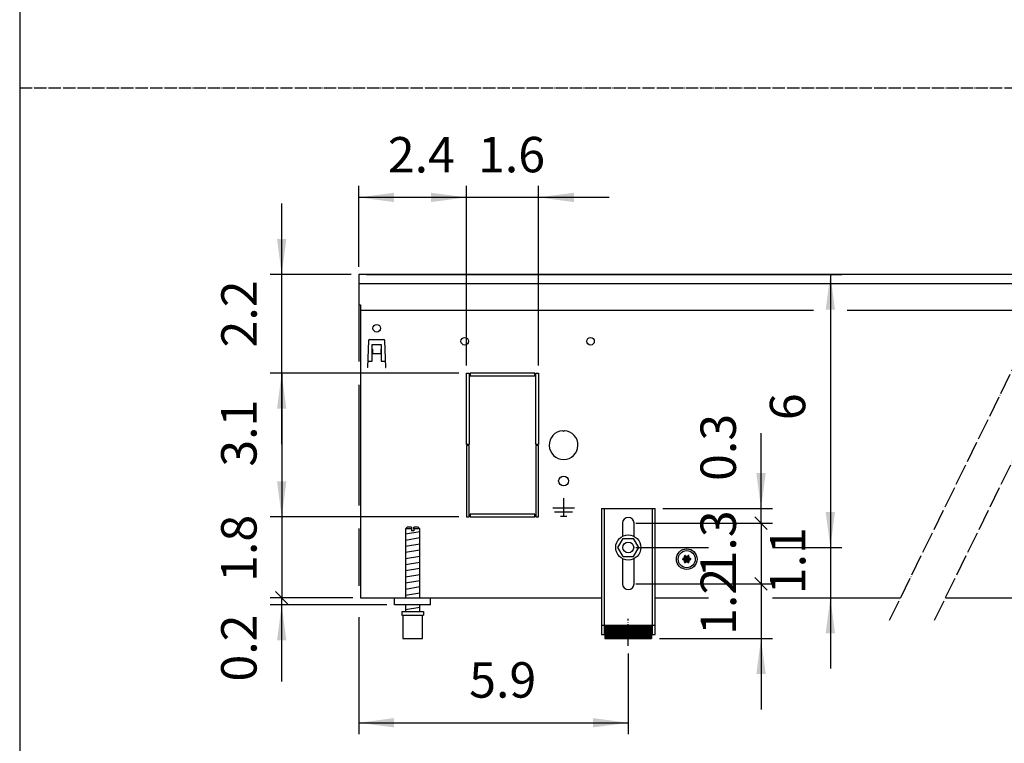
# Model space of a CAD drawing. Units: millimetres. Extents: x 6381 to 12964, y -10062 to -5590.
# Drawn here: x 6516 to 7474, y -8987 to -8282 of the extents above; entities that cross this region are included whole.
import ezdxf

# ---------------------------------------------------------------- set-up
doc = ezdxf.new("R2010")
doc.units = ezdxf.units.MM
doc.linetypes.add('DOT_CENTER', pattern=[14, 12, -1, 0, -1])
doc.layers.add('1', color=7, linetype='Continuous')
doc.styles.add('CONVERTER_11', font='txt.shx', dxfattribs={"width": 0.9})
doc.dimstyles.new('ME10_DIM_14', dxfattribs={"dimtxt": 19.714286, "dimasz": 19.714286, "dimexe": 6.428571, "dimexo": 4.285714, "dimgap": 7.714286, "dimtad": 1, "dimdec": 1, "dimlfac": 0.03937, "dimdsep": 46, "dimtxsty": 'CONVERTER_11', "dimsah": 1, "dimcen": 0.09, "dimclrd": 6, "dimclre": 6, "dimclrt": 3, "dimadec": 0, "dimazin": 0, "dimtfac": 1, "dimtdec": 4, "dimtix": 1, "dimtmove": 0, "dimatfit": 3, "dimfxl": 1, "dimtolj": 1, "dimtzin": 0, "dimarcsym": 0})
doc.dimstyles.new('ME10_DIM_17', dxfattribs={"dimtxt": 19.714286, "dimasz": 19.714286, "dimexe": 6.428571, "dimexo": 4.285714, "dimgap": 7.714286, "dimtad": 1, "dimdec": 1, "dimlfac": 0.03937, "dimdsep": 46, "dimtxsty": 'CONVERTER_11', "dimsah": 1, "dimcen": 0.09, "dimclrd": 6, "dimclre": 6, "dimclrt": 3, "dimadec": 0, "dimazin": 0, "dimtfac": 1, "dimtdec": 4, "dimtix": 1, "dimtmove": 0, "dimatfit": 3, "dimfxl": 1, "dimtolj": 1, "dimtzin": 0, "dimarcsym": 0})
doc.dimstyles.new('ME10_DIM_18', dxfattribs={"dimtxt": 19.714286, "dimasz": 19.714286, "dimexe": 6.428571, "dimexo": 4.285714, "dimgap": 7.714286, "dimtad": 1, "dimdec": 1, "dimlfac": 0.03937, "dimdsep": 46, "dimtxsty": 'CONVERTER_11', "dimblk1": 'NONE', "dimblk2": 'NONE', "dimsah": 1, "dimcen": 0.09, "dimclrd": 6, "dimclre": 6, "dimclrt": 3, "dimadec": 0, "dimazin": 0, "dimtfac": 1, "dimtdec": 4, "dimtix": 1, "dimtmove": 0, "dimatfit": 3, "dimfxl": 1, "dimtolj": 1, "dimtzin": 0, "dimarcsym": 0})
doc.dimstyles.new('ME10_DIM_20', dxfattribs={"dimtxt": 19.714286, "dimasz": 19.714286, "dimexe": 6.428571, "dimexo": 4.285714, "dimgap": 7.714286, "dimtad": 1, "dimdec": 1, "dimlfac": 0.03937, "dimdsep": 46, "dimtxsty": 'CONVERTER_11', "dimblk1": 'OBLIQUE', "dimsah": 1, "dimcen": 0.09, "dimclrd": 6, "dimclre": 6, "dimclrt": 3, "dimadec": 0, "dimazin": 0, "dimtfac": 1, "dimtdec": 4, "dimtix": 1, "dimtmove": 0, "dimatfit": 3, "dimfxl": 1, "dimtolj": 1, "dimtzin": 0, "dimarcsym": 0})
doc.dimstyles.new('ME10_DIM_22', dxfattribs={"dimtxt": 19.714286, "dimasz": 19.714286, "dimexe": 6.428571, "dimexo": 4.285714, "dimgap": 7.714286, "dimtad": 1, "dimdec": 1, "dimlfac": 0.03937, "dimdsep": 46, "dimtxsty": 'CONVERTER_11', "dimsah": 1, "dimcen": 0.09, "dimclrd": 6, "dimclre": 6, "dimclrt": 3, "dimadec": 0, "dimazin": 0, "dimtfac": 1, "dimtdec": 4, "dimtix": 1, "dimtmove": 0, "dimatfit": 3, "dimfxl": 1, "dimtolj": 1, "dimtzin": 0, "dimarcsym": 0})
doc.dimstyles.new('ME10_DIM_27', dxfattribs={"dimtxt": 19.714286, "dimasz": 19.714286, "dimexe": 6.428571, "dimexo": 4.285714, "dimgap": 7.714286, "dimtad": 1, "dimdec": 1, "dimlfac": 0.03937, "dimdsep": 46, "dimtxsty": 'CONVERTER_11', "dimsah": 1, "dimcen": 0.09, "dimclrd": 6, "dimclre": 6, "dimclrt": 3, "dimadec": 0, "dimazin": 0, "dimtfac": 1, "dimtdec": 4, "dimtix": 1, "dimtmove": 0, "dimatfit": 3, "dimfxl": 1, "dimtolj": 1, "dimtzin": 0, "dimarcsym": 0})
doc.dimstyles.new('ME10_DIM_32', dxfattribs={"dimtxt": 19.714286, "dimasz": 9.857143, "dimexe": 6.428571, "dimexo": 4.285714, "dimgap": 7.714286, "dimtad": 1, "dimdec": 1, "dimlfac": 0.03937, "dimdsep": 46, "dimtxsty": 'CONVERTER_11', "dimblk2": 'OBLIQUE', "dimsah": 1, "dimcen": 0.09, "dimclrd": 6, "dimclre": 6, "dimclrt": 3, "dimadec": 0, "dimazin": 0, "dimtfac": 1, "dimtdec": 4, "dimtix": 1, "dimtmove": 0, "dimatfit": 3, "dimfxl": 1, "dimtolj": 1, "dimtzin": 0, "dimarcsym": 0})
doc.dimstyles.new('ME10_DIM_33', dxfattribs={"dimtxt": 19.714286, "dimasz": 9.857143, "dimexe": 6.428571, "dimexo": 4.285714, "dimgap": 7.714286, "dimtad": 1, "dimdec": 1, "dimlfac": 0.03937, "dimdsep": 46, "dimtxsty": 'CONVERTER_11', "dimblk1": 'NONE', "dimblk2": 'NONE', "dimsah": 1, "dimcen": 0.09, "dimclrd": 6, "dimclre": 6, "dimclrt": 3, "dimadec": 0, "dimazin": 0, "dimtfac": 1, "dimtdec": 4, "dimtix": 1, "dimtmove": 0, "dimatfit": 3, "dimfxl": 1, "dimtolj": 1, "dimtzin": 0, "dimarcsym": 0})
doc.dimstyles.new('ME10_DIM_34', dxfattribs={"dimtxt": 19.714286, "dimasz": 9.857143, "dimexe": 6.428571, "dimexo": 4.285714, "dimgap": 7.714286, "dimtad": 1, "dimdec": 1, "dimlfac": 0.03937, "dimdsep": 46, "dimtxsty": 'CONVERTER_11', "dimblk2": 'OBLIQUE', "dimsah": 1, "dimcen": 0.09, "dimclrd": 6, "dimclre": 6, "dimclrt": 3, "dimadec": 0, "dimazin": 0, "dimtfac": 1, "dimtdec": 4, "dimtix": 1, "dimtmove": 0, "dimatfit": 3, "dimfxl": 1, "dimtolj": 1, "dimtzin": 0, "dimarcsym": 0})
doc.dimstyles.new('ME10_DIM_35', dxfattribs={"dimtxt": 19.714286, "dimasz": 19.714286, "dimexe": 6.428571, "dimexo": 4.285714, "dimgap": 7.714286, "dimtad": 1, "dimdec": 1, "dimlfac": 0.03937, "dimdsep": 46, "dimtxsty": 'CONVERTER_11', "dimsah": 1, "dimcen": 0.09, "dimclrd": 6, "dimclre": 6, "dimclrt": 3, "dimadec": 0, "dimazin": 0, "dimtfac": 1, "dimtdec": 4, "dimtix": 1, "dimtmove": 0, "dimatfit": 3, "dimfxl": 1, "dimtolj": 1, "dimtzin": 0, "dimarcsym": 0})
doc.dimstyles.new('ME10_DIM_37', dxfattribs={"dimtxt": 19.714286, "dimasz": 19.714286, "dimexe": 6.428571, "dimexo": 4.285714, "dimgap": 7.714286, "dimtad": 1, "dimdec": 1, "dimlfac": 0.03937, "dimdsep": 46, "dimtxsty": 'CONVERTER_11', "dimsah": 1, "dimcen": 0.09, "dimclrd": 6, "dimclre": 6, "dimclrt": 3, "dimadec": 0, "dimazin": 0, "dimtfac": 1, "dimtdec": 4, "dimtix": 1, "dimtmove": 0, "dimatfit": 3, "dimfxl": 1, "dimtolj": 1, "dimtzin": 0, "dimarcsym": 0})
doc.dimstyles.new('ME10_DIM_40', dxfattribs={"dimtxt": 19.714286, "dimasz": 19.714286, "dimexe": 6.428571, "dimexo": 4.285714, "dimgap": 7.714286, "dimtad": 1, "dimdec": 1, "dimlfac": 0.03937, "dimdsep": 46, "dimtxsty": 'CONVERTER_11', "dimsah": 1, "dimcen": 0.09, "dimclrd": 6, "dimclre": 6, "dimclrt": 3, "dimadec": 0, "dimazin": 0, "dimtfac": 1, "dimtdec": 4, "dimtix": 1, "dimtmove": 0, "dimatfit": 3, "dimfxl": 1, "dimtolj": 1, "dimtzin": 0, "dimarcsym": 0})
pattern_1 = [(45, (-430.42863, -2070.4997), (-0.1414213562, 0), [])]

# ---------------------------------------------------------------- blocks, each defined once
blk = doc.blocks.new('*D8')
at = {"layer": '1', "color": 6, "linetype": 'Continuous'}
for p, q in [((7000.4, -3299.69), (7000.4, -3254.69)), ((7060.4, -3354.69), (7060.4, -3254.69)), ((7060.4, -3261.12), (7000.4, -3261.12))]:
    blk.add_line(p, q, dxfattribs=at)
at = {"layer": '1', "color": 6}
for points in [[(7020.11, -3258.52), (7020.11, -3263.71), (7000.4, -3261.12)], [(7040.68, -3263.71), (7040.68, -3258.52), (7060.4, -3261.12)]]:
    blk.add_solid(points, dxfattribs=at)
at = {"layer": '1', "color": 3, "insert": (7016.59, -3253.4), "char_height": 19.714, "attachment_point": 7, "rotation": 0.0001, "line_spacing_factor": 0.454545, "style": 'CONVERTER_11'}
blk.add_mtext('2.4', dxfattribs=at)
blk = doc.blocks.new('*D11')
at = {"layer": '1', "color": 6, "linetype": 'Continuous'}
for p, q in [((7056.11, -3358.98), (6951.11, -3358.98)), ((6957.54, -3358.98), (6957.54, -3438.98)), ((7056.11, -3438.98), (6951.11, -3438.98))]:
    blk.add_line(p, q, dxfattribs=at)
at = {"layer": '1', "color": 6}
for points in [[(6960.14, -3378.69), (6954.95, -3378.69), (6957.54, -3358.98)], [(6954.95, -3419.26), (6960.14, -3419.26), (6957.54, -3438.98)]]:
    blk.add_solid(points, dxfattribs=at)
at = {"layer": '1', "color": 3, "insert": (6949.73, -3411.01), "char_height": 19.714, "attachment_point": 7, "rotation": 90, "line_spacing_factor": 0.454545, "style": 'CONVERTER_11'}
blk.add_mtext('3.1', dxfattribs=at)
blk = doc.blocks.new('*D12')
at = {"layer": '1', "color": 6, "linetype": 'Continuous'}
for p, q in [((7056.11, -3438.98), (6951.11, -3438.98)), ((6957.54, -3438.98), (6957.54, -3483.98)), ((6997.11, -3483.98), (6951.11, -3483.98))]:
    blk.add_line(p, q, dxfattribs=at)
at = {"layer": '1', "color": 3, "insert": (6949.73, -3475.15), "char_height": 19.714, "attachment_point": 7, "rotation": 90, "line_spacing_factor": 0.454545, "style": 'CONVERTER_11'}
blk.add_mtext('1.8', dxfattribs=at)
blk = doc.blocks.new('_NONE')
blk = doc.blocks.new('*D15')
at = {"layer": '1', "color": 6, "linetype": 'Continuous'}
for p, q in [((6997.11, -3483.98), (6951.11, -3483.98)), ((6957.54, -3487.98), (6957.54, -3483.98)), ((7016.11, -3487.98), (6951.11, -3487.98)), ((6957.54, -3530.62), (6957.54, -3487.98))]:
    blk.add_line(p, q, dxfattribs=at)
at = {"layer": '1', "color": 6}
blk.add_line((6954.06, -3480.49), (6961.03, -3487.46), dxfattribs=at)
blk.add_solid([(6960.14, -3507.69), (6954.95, -3507.69), (6957.54, -3487.98)], dxfattribs=at)
at = {"layer": '1', "color": 3, "insert": (6949.73, -3530.62), "char_height": 19.714, "attachment_point": 7, "rotation": 90, "line_spacing_factor": 0.454545, "style": 'CONVERTER_11'}
blk.add_mtext('0.2', dxfattribs=at)
blk = doc.blocks.new('_OBLIQUE')
at = {"color": 0, "linetype": 'ByBlock', "lineweight": -2}
blk.add_line((-0.5, -0.5), (0.5, 0.5), dxfattribs=at)
blk = doc.blocks.new('*D18')
at = {"layer": '1', "color": 6, "linetype": 'Continuous'}
for p, q in [((7060.4, -3354.69), (7060.4, -3254.69)), ((7100.4, -3354.69), (7100.4, -3254.69)), ((7060.4, -3261.12), (7020.97, -3261.12)), ((7100.4, -3261.12), (7060.4, -3261.12)), ((7139.83, -3261.12), (7100.4, -3261.12))]:
    blk.add_line(p, q, dxfattribs=at)
at = {"layer": '1', "color": 6}
for points in [[(7040.68, -3263.71), (7040.68, -3258.52), (7060.4, -3261.12)], [(7120.11, -3258.52), (7120.11, -3263.71), (7100.4, -3261.12)]]:
    blk.add_solid(points, dxfattribs=at)
at = {"layer": '1', "color": 3, "insert": (7066.77, -3253.3), "char_height": 19.714, "attachment_point": 7, "rotation": 0.0001, "line_spacing_factor": 0.454545, "style": 'CONVERTER_11'}
blk.add_mtext('1.6', dxfattribs=at)
blk = doc.blocks.new('*D23')
at = {"layer": '1', "color": 6, "linetype": 'Continuous'}
for p, q in [((7000.4, -3308.26), (7000.4, -3352.53)), ((7000.4, -3365.37), (7000.4, -3432.55)), ((7000.4, -3445.4), (7000.4, -3477.26)), ((7000.4, -3494.69), (7000.4, -3559.98)), ((7150.4, -3514.98), (7150.4, -3559.98)), ((7000.4, -3553.56), (7150.4, -3553.56))]:
    blk.add_line(p, q, dxfattribs=at)
at = {"layer": '1', "color": 6}
for points in [[(7020.11, -3550.96), (7020.11, -3556.15), (7000.4, -3553.56)], [(7130.68, -3556.15), (7130.68, -3550.96), (7150.4, -3553.56)]]:
    blk.add_solid(points, dxfattribs=at)
at = {"layer": '1', "color": 3, "insert": (7061.86, -3545.74), "char_height": 19.714, "attachment_point": 7, "rotation": 0.0001, "line_spacing_factor": 0.454545, "style": 'CONVERTER_11'}
blk.add_mtext('5.9', dxfattribs=at)
blk = doc.blocks.new('*D28')
at = {"layer": '1', "color": 6}
blk.add_line((7220.77, -3472.78), (7227.74, -3479.75), dxfattribs=at)
at = {"layer": '1', "color": 6, "linetype": 'Continuous'}
for p, q in [((7154.68, -3476.26), (7230.68, -3476.26)), ((7224.25, -3476.26), (7224.25, -3506.66)), ((7167.68, -3506.66), (7230.68, -3506.66)), ((7224.25, -3506.66), (7224.25, -3546.09))]:
    blk.add_line(p, q, dxfattribs=at)
at = {"layer": '1', "color": 6}
blk.add_solid([(7226.85, -3526.38), (7221.66, -3526.38), (7224.25, -3506.66)], dxfattribs=at)
at = {"layer": '1', "color": 3, "insert": (7216.54, -3504.64), "char_height": 19.714, "attachment_point": 7, "rotation": 90, "line_spacing_factor": 0.454545, "style": 'CONVERTER_11'}
blk.add_mtext('1.2', dxfattribs=at)
blk = doc.blocks.new('*D29')
at = {"layer": '1', "color": 6, "linetype": 'Continuous'}
for p, q in [((7154.68, -3442.46), (7230.68, -3442.46)), ((7224.25, -3442.46), (7224.25, -3476.26)), ((7154.68, -3476.26), (7230.68, -3476.26))]:
    blk.add_line(p, q, dxfattribs=at)
at = {"layer": '1', "color": 3, "insert": (7216.44, -3472.67), "char_height": 19.714, "attachment_point": 7, "rotation": 90, "line_spacing_factor": 0.454545, "style": 'CONVERTER_11'}
blk.add_mtext('1.3', dxfattribs=at)
blk = doc.blocks.new('*D30')
at = {"layer": '1', "color": 6, "linetype": 'Continuous'}
for p, q in [((7224.25, -3434.26), (7224.25, -3392.33)), ((7169.68, -3434.26), (7230.68, -3434.26)), ((7224.25, -3442.46), (7224.25, -3434.26)), ((7154.68, -3442.46), (7230.68, -3442.46))]:
    blk.add_line(p, q, dxfattribs=at)
at = {"layer": '1', "color": 6}
blk.add_line((7227.74, -3445.95), (7220.77, -3438.98), dxfattribs=at)
blk.add_solid([(7221.66, -3414.55), (7226.85, -3414.55), (7224.25, -3434.26)], dxfattribs=at)
at = {"layer": '1', "color": 3, "insert": (7216.44, -3418.95), "char_height": 19.714, "attachment_point": 7, "rotation": 90, "line_spacing_factor": 0.454545, "style": 'CONVERTER_11'}
blk.add_mtext('0.3', dxfattribs=at)
blk = doc.blocks.new('*D31')
at = {"layer": '1', "color": 6, "linetype": 'Continuous'}
for p, q in [((7004.68, -3303.98), (7269.25, -3303.98)), ((7262.82, -3303.98), (7262.82, -3455.98)), ((7154.68, -3455.98), (7195.1, -3455.98)), ((7230.68, -3455.98), (7269.25, -3455.98))]:
    blk.add_line(p, q, dxfattribs=at)
at = {"layer": '1', "color": 6}
for points in [[(7265.42, -3323.69), (7260.23, -3323.69), (7262.82, -3303.98)], [(7260.23, -3436.26), (7265.42, -3436.26), (7262.82, -3455.98)]]:
    blk.add_solid(points, dxfattribs=at)
at = {"layer": '1', "color": 3, "insert": (7255.01, -3385.11), "char_height": 19.71, "attachment_point": 7, "rotation": 90, "line_spacing_factor": 0.454545, "style": 'CONVERTER_11'}
blk.add_mtext('6', dxfattribs=at)
blk = doc.blocks.new('*D33')
at = {"layer": '1', "color": 6, "linetype": 'Continuous'}
for p, q in [((7262.82, -3416.55), (7262.82, -3455.98)), ((7154.68, -3455.98), (7195.1, -3455.98)), ((7230.68, -3455.98), (7269.25, -3455.98)), ((7262.82, -3455.98), (7262.82, -3483.98)), ((7169.68, -3483.98), (7195.1, -3483.98)), ((7230.68, -3483.98), (7269.25, -3483.98)), ((7262.82, -3483.98), (7262.82, -3523.4))]:
    blk.add_line(p, q, dxfattribs=at)
at = {"layer": '1', "color": 6}
for points in [[(7260.23, -3436.26), (7265.42, -3436.26), (7262.82, -3455.98)], [(7265.42, -3503.69), (7260.23, -3503.69), (7262.82, -3483.98)]]:
    blk.add_solid(points, dxfattribs=at)
at = {"layer": '1', "color": 3, "insert": (7255.11, -3482.01), "char_height": 19.714, "attachment_point": 7, "rotation": 90, "line_spacing_factor": 0.454545, "style": 'CONVERTER_11'}
blk.add_mtext('1.1', dxfattribs=at)
blk = doc.blocks.new('*D36')
at = {"layer": '1', "color": 6, "linetype": 'Continuous'}
for p, q in [((6957.54, -3303.98), (6957.54, -3264.55)), ((6996.11, -3303.98), (6951.11, -3303.98)), ((6957.54, -3358.98), (6957.54, -3303.98)), ((7056.11, -3358.98), (6951.11, -3358.98)), ((6957.54, -3398.4), (6957.54, -3358.98))]:
    blk.add_line(p, q, dxfattribs=at)
at = {"layer": '1', "color": 6}
for points in [[(6954.95, -3284.26), (6960.14, -3284.26), (6957.54, -3303.98)], [(6960.14, -3378.69), (6954.95, -3378.69), (6957.54, -3358.98)]]:
    blk.add_solid(points, dxfattribs=at)
at = {"layer": '1', "color": 3, "insert": (6949.83, -3344.65), "char_height": 19.714, "attachment_point": 7, "rotation": 90, "line_spacing_factor": 0.454545, "style": 'CONVERTER_11'}
blk.add_mtext('2.2', dxfattribs=at)
blk = doc.blocks.new('_tb_frame_A3QV', base_point=(434.371, -664.685))
at = {"layer": '1', "color": 7, "linetype": 'Continuous'}
blk.add_line((434.371, -378.685), (434.371, -664.685), dxfattribs=at)
blk = doc.blocks.new('_2', base_point=(5325.59, -5131.71))
at = {"layer": '1', "linetype": 'Continuous'}
h = blk.add_hatch(dxfattribs=at)
h.set_pattern_fill('CUSTOM102', color=6, scale=0.1, angle=45, pattern_type=2)
h.set_pattern_definition(pattern_1)
edge = h.paths.add_edge_path()
edge.add_arc((7181.92, -3460.79), 0.3, 25.5883, 214.4117)
edge.add_arc((7180.71, -3461.21), 1, -74.783, 14.783, ccw=False)
edge.add_arc((7180.95, -3462.48), 0.3, 85.5883, 274.4136)
edge.add_arc((7180.71, -3463.74), 1, -14.7831, 74.7824, ccw=False)
edge.add_arc((7181.92, -3464.16), 0.3, 145.5883, 334.4117)
edge.add_arc((7182.9, -3465), 1, 45.217, 134.783, ccw=False)
edge.add_arc((7183.87, -3464.16), 0.3, 205.5887, 394.4459)
edge.add_arc((7185.09, -3463.74), 1, 105.217, 194.7723, ccw=False)
edge.add_arc((7184.85, -3462.48), 0.3, 265.5883, 454.4117)
edge.add_arc((7185.09, -3461.21), 1, 165.228, 254.7847, ccw=False)
edge.add_arc((7183.87, -3460.79), 0.3, 325.5551, 514.4117)
edge.add_arc((7182.9, -3459.95), 1, 225.217, 314.783, ccw=False)
h = blk.add_hatch(dxfattribs=at)
h.set_pattern_fill('CUSTOM116', color=6, scale=0.1, angle=45, pattern_type=2)
h.set_pattern_definition(pattern_1)
h.paths.add_polyline_path([(7163.4, -3499.16), (7163.4, -3506.66), (7137.4, -3506.66), (7137.4, -3499.16)])
at = {"color": 1, "linetype": 'Continuous'}
for p, q in [((7135.4, -3434.26), (7135.4, -3504.46)), ((7135.4, -3434.26), (7165.4, -3434.26)), ((7165.4, -3504.46), (7165.4, -3434.26)), ((7027.4, -3444.66), (7026.4, -3445.66)), ((7026.4, -3445.66), (7026.4, -3483.98)), ((7029.8, -3444.66), (7027.4, -3444.66)), ((7029.8, -3444.66), (7029.8, -3445.66)), ((7033.4, -3444.66), (7031, -3444.66)), ((7031, -3445.66), (7031, -3444.66)), ((7034.4, -3445.66), (7033.4, -3444.66)), ((7034.4, -3483.98), (7034.4, -3445.66)), ((7147.2, -3442.46), (7147.2, -3449.75)), ((7153.6, -3449.75), (7153.6, -3442.46)), ((7144.63, -3455.93), (7147.55, -3450.96)), ((7147.55, -3450.96), (7153.32, -3451)), ((7156.17, -3456.02), (7153.32, -3451)), ((7147.48, -3460.96), (7144.63, -3455.93)), ((7153.25, -3461), (7156.17, -3456.02)), ((7147.2, -3462.2), (7147.2, -3476.26)), ((7147.48, -3460.96), (7153.25, -3461)), ((7153.6, -3476.26), (7153.6, -3462.2)), ((7020.4, -3487.98), (7020.4, -3483.98)), ((7040.4, -3487.98), (7020.4, -3487.98)), ((7026.4, -3487.98), (7026.4, -3491.66)), ((7034.4, -3491.66), (7034.4, -3487.98)), ((7024.4, -3491.66), (7036.4, -3491.66)), ((7024.4, -3491.66), (7024.4, -3493.66)), ((7024.4, -3493.66), (7024.9, -3493.66)), ((7024.9, -3493.66), (7024.9, -3506.66)), ((7035.9, -3506.66), (7035.9, -3493.66)), ((7035.9, -3493.66), (7036.4, -3493.66)), ((7036.4, -3491.66), (7036.4, -3493.66)), ((7137.4, -3499.16), (7137.4, -3506.66)), ((7137.4, -3499.16), (7163.4, -3499.16)), ((7163.4, -3499.16), (7163.4, -3506.66)), ((7135.4, -3504.46), (7137.4, -3504.46)), ((7163.4, -3504.46), (7165.4, -3504.46)), ((7024.9, -3506.66), (7035.9, -3506.66)), ((7137.4, -3506.66), (7163.4, -3506.66))]:
    blk.add_line(p, q, dxfattribs=at)
at = {"color": 6, "linetype": 'Continuous'}
for p, q in [((7136.9, -3434.26), (7136.9, -3504.46)), ((7163.9, -3504.46), (7163.9, -3434.26)), ((7029.8, -3445.66), (7026.4, -3445.66)), ((7029.8, -3445.66), (7029.8, -3446.66)), ((7034.4, -3445.66), (7031, -3445.66)), ((7031, -3445.66), (7031, -3446.66)), ((7031, -3446.66), (7029.8, -3446.66)), ((7024.9, -3493.66), (7035.9, -3493.66)), ((7135.4, -3499.19), (7136.9, -3499.19)), ((7163.9, -3499.19), (7165.4, -3499.19))]:
    blk.add_line(p, q, dxfattribs=at)
for radius in [7, 3]:
    blk.add_circle((7150.4, -3455.98), radius, dxfattribs=at)
at = {"color": 1, "linetype": 'Continuous'}
for centre, start, end in [((7150.4, -3442.46), 90, 180), ((7150.4, -3442.46), 0, 90), ((7150.4, -3476.26), 180, 270), ((7150.4, -3476.26), 270, 0)]:
    blk.add_arc(centre, 3.2, start, end, dxfattribs=at)
at = {"layer": '1', "color": 6, "linetype": 'DOT_CENTER'}
for p, q in [((7295.79, -3496.48), (7396.29, -3291.48)), ((7320.79, -3496.48), (7421.29, -3291.48)), ((7150.4, -3510.7), (7150.4, -3495.7))]:
    blk.add_line(p, q, dxfattribs=at)
at = {"layer": '1', "color": 3, "linetype": 'Continuous'}
for p, q in [((7000.4, -3303.98), (7000.4, -3320.97)), ((7390.16, -3303.98), (7000.4, -3303.98)), ((7000.4, -3320.97), (7001.4, -3320.97)), ((7001.4, -3320.97), (7001.4, -3483.98)), ((7001.4, -3483.98), (7135.4, -3483.98)), ((7165.4, -3483.98), (7195.1, -3483.98)), ((7165.4, -3483.98), (7195.1, -3483.98)), ((7230.68, -3483.98), (7301.92, -3483.98)), ((7326.92, -3483.98), (7560.4, -3483.98))]:
    blk.add_line(p, q, dxfattribs=at)
at = {"layer": '1', "color": 1, "linetype": 'Continuous'}
for p, q in [((7000.4, -3308.98), (7387.71, -3308.98)), ((7040.4, -3487.98), (7040.4, -3483.98))]:
    blk.add_line(p, q, dxfattribs=at)
at = {"layer": '1', "color": 2, "linetype": 'Continuous'}
for p, q in [((7001.4, -3323.97), (7253.39, -3323.97)), ((7272.25, -3323.97), (7380.35, -3323.97))]:
    blk.add_line(p, q, dxfattribs=at)
at = {"layer": '1', "color": 6, "linetype": 'Continuous'}
for p, q in [((7005.84, -3340.7), (7005.31, -3355.82)), ((7006.34, -3340.22), (7014.46, -3340.22)), ((7015.48, -3355.82), (7014.96, -3340.7)), ((7007.9, -3352.23), (7007.9, -3342.98)), ((7007.9, -3342.98), (7012.9, -3342.98)), ((7007.9, -3345.64), (7008, -3345.64)), ((7008, -3345.64), (7008, -3347.97)), ((7012.8, -3347.97), (7012.8, -3345.64)), ((7012.8, -3345.64), (7012.9, -3345.64)), ((7012.9, -3342.98), (7012.9, -3352.23)), ((7005.46, -3352.23), (7007.9, -3352.23)), ((7008, -3347.97), (7012.8, -3347.97)), ((7012.9, -3352.23), (7015.33, -3352.23)), ((7005.41, -3355.82), (7005.31, -3355.82)), ((7015.38, -3355.82), (7015.48, -3355.82)), ((7060.4, -3358.98), (7061.9, -3358.98)), ((7060.4, -3398.73), (7060.4, -3358.98)), ((7061.9, -3358.98), (7061.9, -3398.73)), ((7098.4, -3358.98), (7062.4, -3358.98)), ((7062.4, -3358.98), (7062.4, -3360.48)), ((7062.4, -3360.48), (7098.4, -3360.48)), ((7098.4, -3360.48), (7098.4, -3358.98)), ((7098.9, -3358.98), (7100.4, -3358.98)), ((7098.9, -3398.73), (7098.9, -3358.98)), ((7100.4, -3358.98), (7100.4, -3398.73)), ((7113.9, -3390.99), (7114.4, -3391.49)), ((7114.9, -3390.99), (7114.4, -3391.49)), ((7061.9, -3398.73), (7060.4, -3398.73)), ((7061.9, -3399.23), (7060.4, -3399.23)), ((7060.4, -3399.23), (7060.4, -3438.98)), ((7061.9, -3438.98), (7061.9, -3399.23)), ((7100.4, -3398.73), (7098.9, -3398.73)), ((7100.4, -3399.23), (7098.9, -3399.23)), ((7098.9, -3399.23), (7098.9, -3438.98)), ((7100.4, -3438.98), (7100.4, -3399.23)), ((7114.4, -3428.58), (7114.4, -3438.48)), ((7108.4, -3433.98), (7120.4, -3433.98)), ((7060.4, -3438.98), (7061.9, -3438.98)), ((7098.4, -3437.48), (7062.4, -3437.48)), ((7062.4, -3437.48), (7062.4, -3438.98)), ((7062.4, -3438.98), (7098.4, -3438.98)), ((7098.4, -3438.98), (7098.4, -3437.48)), ((7098.9, -3438.98), (7100.4, -3438.98)), ((7109.4, -3436.23), (7119.4, -3436.23)), ((7112.65, -3438.48), (7116.15, -3438.48)), ((7026.4, -3448.42), (7034.36, -3447.09)), ((7026.4, -3451.83), (7034.36, -3450.51)), ((7026.4, -3455.25), (7034.36, -3453.92)), ((7026.4, -3458.66), (7034.36, -3457.33)), ((7026.4, -3462.07), (7034.36, -3460.74)), ((7026.4, -3465.48), (7034.36, -3464.16)), ((7026.4, -3468.89), (7034.36, -3467.57)), ((7026.4, -3472.31), (7034.36, -3470.98)), ((7026.4, -3475.72), (7034.36, -3474.39)), ((7026.4, -3479.13), (7034.36, -3477.8)), ((7026.4, -3482.54), (7034.36, -3481.22)), ((7026.4, -3490.48), (7034.36, -3489.16))]:
    blk.add_line(p, q, dxfattribs=at)
for centre, radius in [((7010.4, -3333.98), 2.1), ((7059.4, -3341.23), 2.1), ((7129.4, -3341.23), 2.1), ((7114.4, -3418.98), 2.75), ((7182.9, -3462.48), 5.75), ((7182.9, -3462.48), 4.75)]:
    blk.add_circle(centre, radius, dxfattribs=at)
for centre, radius, start, end in [((7006.34, -3340.72), 0.5, 90, 178), ((7014.46, -3340.72), 0.5, 2, 90), ((7114.4, -3398.98), 8, 93.5833, 86.4167)]:
    blk.add_arc(centre, radius, start, end, dxfattribs=at)
at = {"layer": '1', "color": 250, "linetype": 'Continuous'}
for centre, radius, start, end in [((7180.95, -3462.48), 0.3, 85.5883, 274.4136), ((7180.71, -3461.21), 1, 285.217, 14.783), ((7181.92, -3460.79), 0.3, 25.5883, 214.4117), ((7182.9, -3459.95), 1, 225.217, 314.783), ((7183.87, -3460.79), 0.3, 325.5551, 154.4117), ((7185.09, -3461.21), 1, 165.228, 254.7847), ((7184.85, -3462.48), 0.3, 265.5883, 94.4117), ((7180.71, -3463.74), 1, 345.2169, 74.7824), ((7181.92, -3464.16), 0.3, 145.5883, 334.4117), ((7182.9, -3465), 1, 45.217, 134.783), ((7183.87, -3464.16), 0.3, 205.5887, 34.4459), ((7185.09, -3463.74), 1, 105.217, 194.7723)]:
    blk.add_arc(centre, radius, start, end, dxfattribs=at)
at = {"layer": '1'}
for base, p1, p2, dimstyle, picture, middle in [((7060.4, -3261.12), (7000.4, -3303.98), (7060.4, -3358.98), 'ME10_DIM_14', '*D8', (7030.4, -3245.95)), ((7100.4, -3261.12), (7060.4, -3358.98), (7100.4, -3358.98), 'ME10_DIM_22', '*D18', (7080.4, -3245.9)), ((7000.4, -3553.56), (7150.4, -3510.7), (7000.4, -3303.98), 'ME10_DIM_27', '*D23', (7075.4, -3538.34))]:
    dim = blk.add_linear_dim(base=base, p1=p1, p2=p2, dimstyle=dimstyle, dxfattribs=at)
    dim.commit()
    dim.dimension.update_dxf_attribs({"geometry": picture, "text_midpoint": middle, "text_rotation": 0.0001})
for base, p1, p2, dimstyle, picture, middle in [((6957.54, -3358.98), (7000.4, -3303.98), (7060.4, -3358.98), 'ME10_DIM_40', '*D36', (6942.37, -3331.48)), ((7262.82, -3303.98), (7150.4, -3455.98), (7000.4, -3303.98), 'ME10_DIM_35', '*D31', (7247.6, -3379.98)), ((6957.54, -3358.98), (7060.4, -3438.98), (7060.4, -3358.98), 'ME10_DIM_17', '*D11', (6942.32, -3398.98)), ((7224.25, -3442.46), (7165.4, -3434.26), (7150.4, -3442.46), 'ME10_DIM_34', '*D30', (7209.03, -3405.64)), ((7262.82, -3455.98), (7165.4, -3483.98), (7150.4, -3455.98), 'ME10_DIM_37', '*D33', (7247.7, -3469.98)), ((6957.54, -3438.98), (7001.4, -3483.98), (7060.4, -3438.98), 'ME10_DIM_18', '*D12', (6942.32, -3461.48)), ((7224.25, -3442.46), (7150.4, -3476.26), (7150.4, -3442.46), 'ME10_DIM_33', '*D29', (7209.03, -3459.36)), ((7224.25, -3476.26), (7163.4, -3506.66), (7150.4, -3476.26), 'ME10_DIM_32', '*D28', (7209.08, -3491.46)), ((6957.54, -3487.98), (7001.4, -3483.98), (7020.4, -3487.98), 'ME10_DIM_20', '*D15', (6942.32, -3517.45))]:
    dim = blk.add_linear_dim(base=base, p1=p1, p2=p2, angle=90, dimstyle=dimstyle, dxfattribs=at)
    dim.commit()
    dim.dimension.update_dxf_attribs({"geometry": picture, "text_midpoint": middle, "text_rotation": 90})

msp = doc.modelspace()

# ---------------------------------------------------------------- linework, layer by layer
at = {"layer": '1', "color": 6, "linetype": 'DOT_CENTER'}
msp.add_line((6515.56, -8348.659), (7862.923, -8348.659), dxfattribs=at)

# ---------------------------------------------------------------- block references
at = {"xscale": 15, "yscale": 15, "zscale": 15}
msp.add_blockref('_tb_frame_A3QV', (6515.56, -9970.282), dxfattribs=at)
at = {"layer": '1', "xscale": 1.75, "yscale": 1.75, "zscale": 1.75}
msp.add_blockref('_2', (3914.768, -11728.914), dxfattribs=at)

doc.saveas('drawing.dxf')
